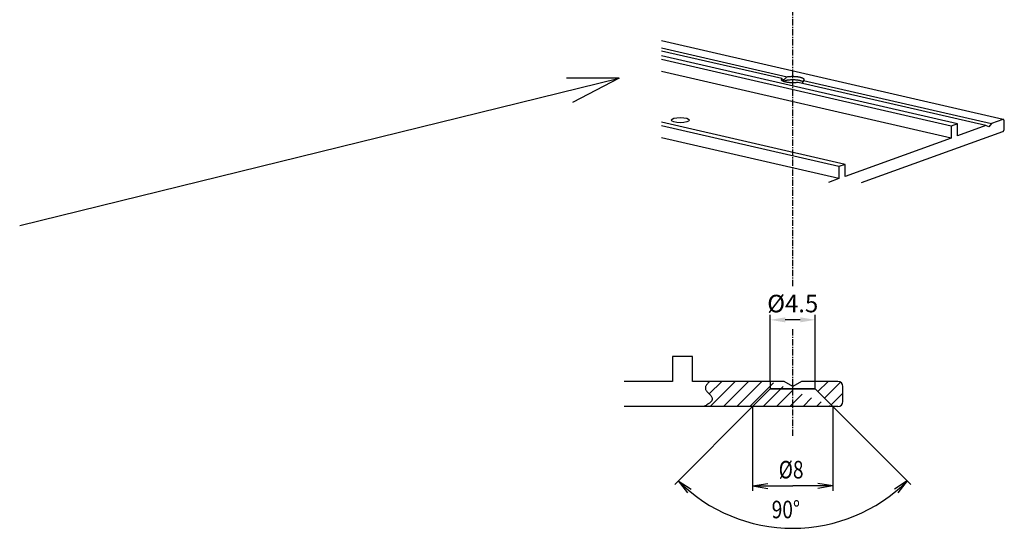
# Model space of a CAD drawing. Extents: x -3 to 776, y 36 to 1333.
# Drawn here: x 523 to 720, y 266 to 367 of the extents above; entities that cross this region are included whole.
import ezdxf

# ---------------------------------------------------------------- set-up
doc = ezdxf.new("R2010")
doc.units = 0
doc.header["$MEASUREMENT"] = 0
doc.header["$PDMODE"] = 2
doc.header["$PDSIZE"] = -0.01
doc.linetypes.add('MITTE', pattern=[2, 1.25, -0.25, 0.25, -0.25])
for name, color, linetype in [('centerline-Mittellinie', 4, 'MITTE'), ('dimension-Bemassung', 5, 'Continuous'), ('hatching-Schraffur', 1, 'Continuous'), ('helpline-Hilslinie', 1, 'Continuous'), ('outline-Körperkante', 7, 'Continuous')]:
    doc.layers.add(name, color=color, linetype=linetype)
doc.styles.get("Standard").update_dxf_attribs({"font": 'monotxt.shx'})
doc.dimstyles.new('DSTYLE1', dxfattribs={"dimtxt": 3.5, "dimasz": 3, "dimexe": 1, "dimexo": 0, "dimgap": 1.5, "dimtad": 1, "dimdec": 3, "dimrnd": 0.01, "dimzin": 11, "dimdsep": 46, "dimtxsty": 'STANDARD', "dimcen": 0.09, "dimadec": 0, "dimazin": 0, "dimtp": 0.1, "dimtm": 0.1, "dimtfac": 1, "dimtdec": 3, "dimtofl": 0, "dimtmove": 2, "dimatfit": 3, "dimfxl": 1, "dimtolj": 1, "dimtzin": 0, "dimarcsym": 0})

# ---------------------------------------------------------------- blocks, each defined once
blk = doc.blocks.new('*D1')
at = {"layer": 'Defpoints', "color": 0, "transparency": 16777216}
for p in [(673.12013, 307.18298), (673.12013, 294.89787), (682.1201399999999, 294.89787)]:
    blk.add_point(p, dxfattribs=at)
at = {"layer": 'dimension-Bemassung', "color": 0, "lineweight": -2, "transparency": 16777216}
for p, q in [((673.12013, 294.89787), (673.12013, 308.18298)), ((679.12014, 307.18298), (676.12013, 307.18298)), ((682.1201399999999, 294.89787), (682.1201399999999, 308.18298))]:
    blk.add_line(p, q, dxfattribs=at)
at = {"layer": 'dimension-Bemassung', "color": 0, "transparency": 16777216}
for points in [[(676.12013, 307.68298), (676.12013, 306.68298), (673.12013, 307.18298)], [(679.12014, 307.68298), (679.12014, 306.68298), (682.1201399999999, 307.18298)]]:
    blk.add_solid(points, dxfattribs=at)
at = {"layer": 'dimension-Bemassung', "color": 0, "transparency": 16777216, "insert": (677.6201399999999, 310.4339799999999), "char_height": 3.5, "attachment_point": 5}
blk.add_mtext('\\A1;%%c4.5', dxfattribs=at)

msp = doc.modelspace()

# ---------------------------------------------------------------- hatches: boundary and pattern name
at = {"layer": 'hatching-Schraffur'}
h = msp.add_hatch(dxfattribs=at)
h.set_pattern_fill('ANSI31', color=256, scale=15, style=0)
h.set_pattern_definition([(45, (0, 0), (-1.325825214724776, 1.325825214724776), [])])
edge = h.paths.add_edge_path()
edge.add_arc((686.62014, 290.89787), 1, 270, 360)
edge.add_line((687.62014, 290.89787), (687.62014, 293.89787))
edge.add_arc((686.62014, 293.89787), 1.0000001, 5.629e-07, 90)
edge.add_line((686.62014, 294.89787), (682.1201399999999, 294.89787))
edge.add_line((682.1201399999999, 293.3978600000001), (682.1201399999999, 294.89787))
edge.add_line((685.6200999999999, 289.89783), (682.1201399999999, 293.3978600000001))
edge.add_line((686.62014, 289.89787), (685.62007, 289.89787))
edge.add_line((673.12013, 294.89787), (673.12013, 293.3978600000001))
edge.add_line((673.12013, 294.89787), (661.06781, 294.89787))
edge.add_line((661.06781, 294.89787), (660.8184999999999, 294.66383))
edge.add_arc((664.038557664606, 291.4725785398845), 4.533525917547727, 135.25742992623, 139.2445244353684)
edge.add_arc((663.5991076972701, 291.9142456743578), 3.912597415693976, 139.9427191510253, 144.1972837609759)
edge.add_arc((662.7137115308074, 292.6687079011975), 2.754753981214349, 146.15156637675, 151.6580452481612)
edge.add_arc((661.7437185105375, 293.3093936290512), 1.600223608066244, 155.3628198754966, 163.9215792553702)
edge.add_arc((661.2027677794069, 293.5398722706916), 1.019122747303304, 167.9528537346167, 180.4746356744224)
edge.add_arc((660.9393084482316, 293.5810439802512), 0.7572555043136299, 183.7566044103238, 200.7132015776071)
edge.add_arc((661.0165807664318, 293.5705988418835), 0.8266717344348746, 198.1409419063709, 214.8934103974748)
edge.add_arc((661.4141687561926, 293.7350017031036), 1.250260850623761, 210.6461792213398, 222.8407883208126)
edge.add_arc((662.1520160437185, 294.1979331618798), 2.112302756466188, 218.4350004600792, 226.156009383824)
edge.add_arc((663.9328165883715, 295.6909775139187), 4.429752390034118, 222.9189418241934, 226.7136636978682)
edge.add_arc((670.4691138799212, 301.7755032567478), 13.35334993156368, 224.1976878924733, 225.4457294213554)
edge.add_arc((651.8035648552712, 283.6112519449957), 12.69793085997926, 41.68198725834242, 42.931370041604794, ccw=False)
edge.add_arc((658.2590243107687, 289.6236529747286), 3.883493295699169, 35.03074643401408, 38.76697915004331, ccw=False)
edge.add_arc((659.9683651992353, 290.9970567322895), 1.701508659546945, 22.670466429070075, 30.195732731142982, ccw=False)
edge.add_arc((660.6919800554598, 291.4057935607814), 0.8817541708612961, 2.9446275597608746, 16.272745532327406, ccw=False)
edge.add_arc((660.9883636147633, 291.4589133458421), 0.5842587656950569, 338.63466062010957, 359.23277472124175, ccw=False)
edge.add_arc((660.8381281383319, 291.4203370917981), 0.7158792674677896, 329.2422726142521, 345.91005458996455, ccw=False)
edge.add_arc((660.0069484986622, 291.808702629531), 1.631315586041952, 325.35773504118623, 332.45188301900595, ccw=False)
edge.add_arc((660.3358318423727, 291.7189865361798), 1.314616297198504, 306.5371173481011, 320.42044101219506, ccw=False)
edge.add_arc((659.4394091116092, 292.534332079996), 2.514393245712925, 298.77432992358695, 311.89624124778805, ccw=False)
edge.add_arc((654.7848323127117, 298.8358477042997), 10.33148647204922, 300.10356596732635, 304.588127760801, ccw=False)
edge.add_line((669.6202, 289.89787), (659.9667400000001, 289.89787))
edge.add_line((673.12013, 293.3978600000001), (669.62017, 289.89783))

# ---------------------------------------------------------------- linework, layer by layer
at = {"layer": 'centerline-Mittellinie'}
for p, q in [((677.6201399999999, 313.91367), (677.6201399999999, 404.6765299999999)), ((677.6201399999999, 284.06415), (677.6201399999999, 305.35341))]:
    msp.add_line(p, q, dxfattribs=at)
at = {"layer": 'dimension-Bemassung'}
for p, q in [((669.62017, 289.89783), (654.0644, 274.34175)), ((669.6202, 289.89787), (669.6202, 273.03534)), ((685.62007, 289.89787), (685.62007, 273.03534)), ((685.6200999999999, 289.89783), (701.17587, 274.34175)), ((654.7715, 275.04886), (656.65227, 272.65874)), ((654.7715, 275.04886), (657.32578, 273.39791)), ((669.6202, 274.03534), (672.6202, 274.5353399999999)), ((669.6202, 274.03534), (672.6202, 273.53534)), ((669.6202, 274.03534), (677.6201399999999, 274.03534)), ((685.62007, 274.03534), (677.6201399999999, 274.03534)), ((685.62007, 274.03534), (682.62007, 274.5353399999999)), ((685.62007, 274.03534), (682.62007, 273.53534)), ((700.46877, 275.04886), (697.91449, 273.39791)), ((700.46877, 275.04886), (698.588, 272.65874))]:
    msp.add_line(p, q, dxfattribs=at)
for start, end in [(225.00058, 270), (270, 314.99942)]:
    msp.add_arc((677.6201399999999, 297.89796), 32.31318, start, end, dxfattribs=at)
at = {"layer": 'helpline-Hilslinie'}
for p, q in [((523.34877, 325.9782), (642.9695099999999, 355.39612)), ((642.9695099999999, 355.39612), (632.46951, 355.39612)), ((642.9695099999999, 355.39612), (633.66715, 350.52619))]:
    msp.add_line(p, q, dxfattribs=at)
msp.add_lwpolyline([(661.06781, 294.89787), (660.8184999999999, 294.66383, 0.017398737), (660.6044, 294.43221, 0.018566173), (660.42585, 294.2031, 0.024031171), (660.28917, 293.97648, 0.037362003), (660.20609, 293.7525799999999, 0.054691012), (660.18368, 293.53143, 0.074122413), (660.2310000000001, 293.31321, 0.073226899), (660.33853, 293.0977, 0.053259292), (660.49742, 292.8848700000001, 0.033702008), (660.6888299999999, 292.67448, 0.016559111), (660.89558, 292.4664, 0.0054456623), (661.1006099999998, 292.26009, -0.0054515148), (661.2869799999999, 292.05532, -0.016303835), (661.439, 291.85284, -0.032846974), (661.5384099999999, 291.65287, -0.058220534), (661.57257, 291.45109, -0.090119011), (661.53247, 291.24606, -0.072855413), (661.45331, 291.0542299999999, -0.03096395), (661.34906, 290.88138, -0.060651635), (661.11848, 290.66273, -0.057317785), (660.6497400000001, 290.33041, -0.01957009), (659.9667400000001, 289.89787, -0.0093695281)], format="xyb", dxfattribs=at)
at = {"layer": 'outline-Körperkante'}
for p, q in [((719.64348, 347.16918), (651.42469, 362.83862)), ((651.4247, 361.46808), (676.52904, 355.70175)), ((675.4501199999999, 355.31257), (651.4247, 360.83108)), ((710.5010599999999, 346.29696), (651.4247, 359.86649)), ((709.25523, 345.84757), (651.4247, 359.13094)), ((709.2536599999999, 343.45328), (651.4247, 356.73628)), ((716.1891699999999, 345.95502), (678.69922, 354.56627)), ((679.7781399999999, 354.95545), (717.26809, 346.34421)), ((688.07615, 338.20794), (651.4247, 346.62659)), ((686.83032, 337.75855), (651.4247, 345.89104)), ((709.25523, 345.84757), (709.2536599999999, 343.45328)), ((710.5010599999999, 346.29696), (709.25523, 345.84757)), ((710.49949, 343.90267), (710.5010599999999, 346.29696)), ((716.1891699999999, 345.95502), (710.49949, 343.90267)), ((716.7283099999999, 345.67076), (716.1891699999999, 345.95502)), ((717.26809, 346.34421), (716.7283099999999, 345.67076)), ((719.53174, 347.16074), (717.26809, 346.34421)), ((719.84194, 345.35765), (719.84288, 346.79423)), ((691.37319, 334.60978), (719.5301699999999, 344.76645)), ((686.82875, 335.36426), (651.4247, 343.49638)), ((709.2536599999999, 343.45328), (688.0745799999999, 335.81365)), ((688.07615, 338.20794), (686.83032, 337.75855)), ((688.0745799999999, 335.81365), (688.07615, 338.20794)), ((686.83032, 337.75855), (686.82875, 335.36426)), ((686.82875, 335.36426), (684.7371299999999, 334.60978)), ((657.62014, 299.89787), (653.62014, 299.89787)), ((653.62014, 299.89787), (653.62014, 294.89787)), ((657.62014, 294.89787), (657.62014, 299.89787)), ((653.62014, 294.89787), (644.00542, 294.89787)), ((661.06781, 294.89787), (657.62014, 294.89787)), ((673.12013, 294.89787), (661.06781, 294.89787)), ((675.88809, 294.89787), (673.12013, 294.89787)), ((673.12013, 294.89787), (673.12013, 293.3978600000001)), ((677.6201399999999, 293.89787), (675.88809, 294.89787)), ((679.35219, 294.89787), (677.6201399999999, 293.89787)), ((682.1201399999999, 294.89787), (679.35219, 294.89787)), ((686.62014, 294.89787), (682.1201399999999, 294.89787)), ((682.1201399999999, 293.3978600000001), (682.1201399999999, 294.89787)), ((673.12013, 293.3978600000001), (669.62017, 289.89783)), ((682.1201399999999, 293.3978600000001), (673.12013, 293.3978600000001)), ((685.6200999999999, 289.89783), (682.1201399999999, 293.3978600000001)), ((687.62014, 290.89787), (687.62014, 293.89787)), ((659.9667400000001, 289.89787), (644.00542, 289.89787)), ((669.6202, 289.89787), (659.9667400000001, 289.89787)), ((685.62007, 289.89787), (669.6202, 289.89787)), ((686.62014, 289.89787), (685.62007, 289.89787))]:
    msp.add_line(p, q, dxfattribs=at)
for points in [[(675.8536499999999, 355.05956), (675.90409, 355.12074, -0.0060068751), (675.9557599999999, 355.18058, -0.0056738164), (676.00856, 355.23887, -0.0060357417), (676.06358, 355.2966, -0.0067390517), (676.12115, 355.354, -0.005146221), (676.17593, 355.40709, -0.002141337), (676.22604, 355.45439, -0.0066733119), (676.2916799999999, 355.51161, -0.010906759), (676.3941299999999, 355.59512, -0.0054390461), (676.5291399999999, 355.70172, -0.0029640662)], [(676.5291399999999, 355.70172), (676.6755799999999, 355.72285, -0.006625003), (676.82724, 355.74091, -0.0059733577), (676.98397, 355.75578, -0.005804803), (677.148, 355.76755, -0.0058125557), (677.32196, 355.77594, -0.0056498272), (677.50414, 355.78061, -0.0058672676), (677.69278, 355.78083, -0.0060094211), (677.88592, 355.77641, -0.0062273532), (678.0819199999999, 355.76682, -0.0064469134), (678.2783099999999, 355.75207, -0.0068632731), (678.47249, 355.73177, -0.0073292778), (678.6619400000001, 355.7062, -0.0079780568), (678.8437299999999, 355.67527, -0.0087728996), (679.0156699999999, 355.63954, -0.0097794766), (679.1749, 355.59923, -0.011230141), (679.31998, 355.55505, -0.013155557), (679.44857, 355.5074600000001, -0.015474387), (679.56049, 355.45755, -0.017713775), (679.65432, 355.40608, -0.023374935), (679.7300299999999, 355.35283, -0.0339185), (679.78683, 355.2981299999999, -0.037200299), (679.82897, 355.24661, -0.022090152), (679.85764, 355.20024, -0.064387888), (679.86378, 355.14375, -0.1389951), (679.8363799999998, 355.06108, -0.067617495), (679.77813, 354.95539, -0.033058228)], [(678.69923, 354.5662), (678.46882, 354.53448, -0.010490169), (678.2244599999999, 354.51052, -0.0093430679), (677.96478, 354.49453, -0.0084927007), (677.6958099999999, 354.4869999999999, -0.0086327562), (677.42398, 354.48914, -0.0087478168), (677.1548899999999, 354.50053, -0.0088329522), (676.89429, 354.52122, -0.0091390211), (676.64776, 354.54996, -0.0096908332), (676.4209599999999, 354.58607, -0.010636961), (676.2125499999999, 354.62841, -0.010931024), (676.02209, 354.67688, -0.013774028), (675.85024, 354.73315, -0.020673734), (675.69959, 354.79822, -0.021328263), (675.57029, 354.86452, -0.011876958), (675.46689, 354.92866, -0.044022348), (675.40446, 355.01333, -0.1498158), (675.40039, 355.14295, -0.1151327), (675.45023, 355.31254, -0.055966531)], [(675.45023, 355.31254), (675.4723299999999, 355.29435, 0.0086003767), (675.4965599999999, 355.27561, 0.0069221059), (675.5229, 355.25635, 0.0065348899), (675.55212, 355.23614, 0.0066160817), (675.58455, 355.21482, 0.0044263348), (675.6163199999999, 355.19445, 0.0015854958), (675.64615, 355.17576, 0.0052634249), (675.68849, 355.15089, 0.0073980546), (675.7587, 355.11161, 0.003171721), (675.8536499999999, 355.05956, 0.0015993423)], [(679.6597, 354.68375), (679.54121, 354.7485299999999, 0.029654439), (679.39727, 354.80921, 0.022178565), (679.22639, 354.86585, 0.016884022), (679.03259, 354.91721, 0.014377573), (678.81894, 354.96147, 0.012277755), (678.5907599999999, 354.99821, 0.010577896), (678.3523599999999, 355.02661, 0.0094618739), (678.1090299999998, 355.04684, 0.0087230387), (677.8656699999999, 355.05861, 0.008062619), (677.6270400000001, 355.063, 0.0072009486), (677.39751, 355.06044, 0.0074894149), (677.17745, 355.05101, 0.0086203397), (676.96898, 355.03499, 0.0068292332), (676.78098, 355.01757, 0.0010119964), (676.6134599999999, 355.00009, 0.0099790564), (676.4109900000001, 354.96352, 0.023148137), (676.11676, 354.88743, 0.012612458), (675.7419099999998, 354.77606, 0.0066760498)], [(679.77813, 354.95539), (679.76206, 354.91115, -0.0067918464), (679.74455, 354.86642, -0.005758169), (679.72564, 354.8213, -0.0062030408), (679.70463, 354.77478, -0.007550531), (679.68114, 354.72648, -0.0054724042), (679.6581399999999, 354.68075, -0.0015300194), (679.63652, 354.63908, -0.0078584431), (679.60484, 354.58461, -0.013124756), (679.5509299999999, 354.49957, -0.0059977654), (679.4772599999999, 354.38752, -0.003031085)], [(719.84276, 346.79423), (719.8406, 346.85169, 0.023225042), (719.8334499999999, 346.90769, 0.022005689), (719.82123, 346.96245, 0.024722492), (719.8032, 347.01405, 0.03512328), (719.77877, 347.0601, 0.034454914), (719.75187, 347.09992, 0.01961251), (719.72414, 347.13222, 0.053617162), (719.6840599999999, 347.15451, 0.11081511), (719.61909, 347.16374, 0.062604414), (719.53187, 347.16076, 0.032056939)], [(719.53025, 344.76648), (719.56814, 344.78354, 0.044512839), (719.60624, 344.80836, 0.033936897), (719.6447299999999, 344.8411, 0.030497742), (719.68254, 344.88254, 0.033377587), (719.71824, 344.93306, 0.024476598), (719.75047, 344.9861, 0.011751158), (719.778, 345.03874, 0.027542584), (719.8019299999999, 345.10905, 0.042452678), (719.8232, 345.21666, 0.022386693), (719.84179, 345.35753, 0.012087587)], [(682.1201399999999, 293.3978600000001), (682.04422, 293.3978600000001, 7.6833e-06), (681.74744, 293.3978600000001, 2.377e-07), (681.21929, 293.3978600000001, 7.88e-08), (680.4782499999999, 293.3978600000001, 5.26e-08), (679.5410699999999, 293.39787, 3.53e-08), (678.49928, 293.39787, 2.69e-08), (677.44694, 293.39787), (676.4689699999999, 293.39787, 2.3e-08), (675.63158, 293.39787, 2.27e-08), (674.8906299999999, 293.39787), (674.2089499999998, 293.39787), (673.6393699999999, 293.39787), (673.2613, 293.39787), (673.1201399999999, 293.39787), (673.26119, 293.39787), (673.6393699999999, 293.39787), (674.20928, 293.39787), (674.8906299999999, 293.39787), (675.63031, 293.39787), (676.4689699999999, 293.39787, -2.57e-08), (677.45195, 293.39787, -2.2e-08), (678.49928, 293.39787), (679.5213, 293.39787, -2.9e-08), (680.4782499999999, 293.3978600000001, -7.13e-08), (681.34215, 293.3978600000001, -1.018e-07), (682.1201399999999, 293.3978600000001, -1.081e-07)]]:
    msp.add_lwpolyline(points, format="xyb", dxfattribs=at)
for centre, radius, start, end in [((686.62014, 293.89787), 1.0000001, 5.629e-07, 90), ((686.62014, 290.89787), 1, 270, 0)]:
    msp.add_arc(centre, radius, start, end, dxfattribs=at)
msp.add_ellipse((655.1892, 347.04495), major_axis=(-1.799999611997236, 0.0011818670712664), ratio=0.2877067166666601, start_param=3.141592653589626, end_param=9.424777960769212, dxfattribs=at)

# ---------------------------------------------------------------- texts
at = {"layer": 'dimension-Bemassung', "width": 0.8}
for s, p in [('%%c8', (674.82014, 275.53634)), ('90%%d', (673.4201299999999, 267.5914899999999))]:
    msp.add_text(s, height=3.5, dxfattribs=at).set_placement(p)

# ---------------------------------------------------------------- dimensions: what is measured, and where the dimension line sits
at = {"layer": 'dimension-Bemassung'}
dim = msp.add_linear_dim(base=(673.12013, 307.18298), p1=(682.1201399999999, 294.89787), p2=(673.12013, 294.89787), text='%%c4.5', dimstyle='DSTYLE1', dxfattribs=at)
dim.commit()
dim.dimension.update_dxf_attribs({"geometry": '*D1', "text_midpoint": (677.6201399999999, 310.4339799999999), "dimtype": 160})

doc.saveas('drawing.dxf')
